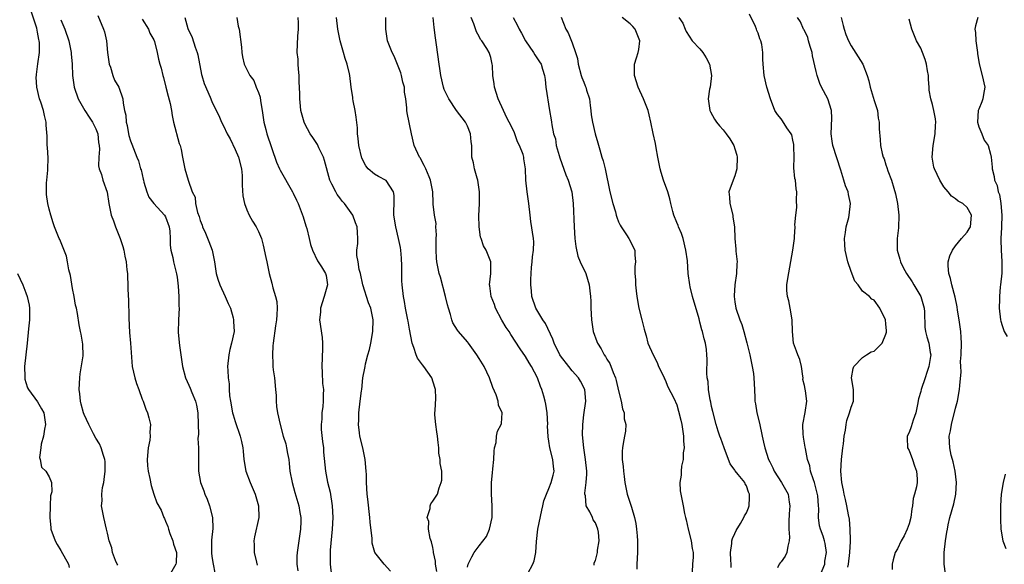
# Model space of a CAD drawing. Units: inches. Extents: x 2553813 to 2556000, y 1530000 to 1533000.
# Drawn here: x 2555540 to 2555709, y 1531901 to 1531995 of the extents above; entities that cross this region are included whole.
import ezdxf

# ---------------------------------------------------------------- set-up
doc = ezdxf.new("R2010")
doc.units = ezdxf.units.IN
doc.header["$MEASUREMENT"] = 0
doc.layers.add('LD25531530_2ft', color=9, linetype='Continuous')

msp = doc.modelspace()

# ---------------------------------------------------------------- linework, layer by layer
at = {"layer": 'LD25531530_2ft'}
for points, elevation in [([(2555556.83, 1531900.83), (2555556.72, 1531901), (2555556.39, 1531901.61), (2555555.89, 1531903), (2555555.8, 1531903.8), (2555555.33, 1531905), (2555555, 1531906.3), (2555554.87, 1531907), (2555554.37, 1531909), (2555554.16, 1531910.16), (2555554.02, 1531911), (2555554.1, 1531911.9), (2555554.07, 1531913), (2555554.19, 1531914.19), (2555554.37, 1531915), (2555554.46, 1531915.54), (2555554.62, 1531917), (2555554.62, 1531918.62), (2555554.59, 1531919), (2555554.32, 1531919.68), (2555553.93, 1531921), (2555553.65, 1531921.65), (2555553, 1531922.67), (2555552.6, 1531923.4), (2555551.81, 1531925), (2555551, 1531926.75), (2555550.9, 1531927), (2555550.51, 1531928.51), (2555550.36, 1531929), (2555550.26, 1531930.26), (2555550.16, 1531931), (2555550.26, 1531933), (2555550.31, 1531933.69), (2555550.83, 1531936.83), (2555550.81, 1531938.81), (2555550.51, 1531940.51), (2555550.38, 1531941), (2555550.15, 1531942.15), (2555549.89, 1531944.11), (2555549.68, 1531945), (2555549.51, 1531945.51), (2555549.28, 1531947), (2555549, 1531948.42), (2555548.64, 1531950.64), (2555548.4, 1531951.6), (2555548.16, 1531953), (2555547.95, 1531953.95), (2555547.41, 1531955.41), (2555546.82, 1531956.82), (2555546.71, 1531957), (2555545.91, 1531959), (2555545.68, 1531959.68), (2555545.3, 1531961), (2555545, 1531962.05), (2555544.78, 1531963), (2555544.54, 1531964.54), (2555544.55, 1531966.55), (2555544.61, 1531967), (2555544.73, 1531968.73), (2555544.76, 1531969), (2555544.8, 1531970.8), (2555544.72, 1531972.72), (2555544.67, 1531973), (2555544.62, 1531974.62), (2555544.49, 1531976.49), (2555544.49, 1531977), (2555544.16, 1531978.16), (2555544.03, 1531979), (2555543.56, 1531980.44), (2555543.33, 1531981), (2555542.85, 1531983), (2555542.76, 1531984.76), (2555542.78, 1531985), (2555542.82, 1531985.18), (2555543.02, 1531987.02), (2555543.3, 1531989), (2555543.31, 1531990.69), (2555543.29, 1531991), (2555543.23, 1531991.23), (2555543, 1531992.48), (2555542.85, 1531993.15), (2555541.93, 1531995.93)], 8944), ([(2555553.36, 1531995.36), (2555554.34, 1531993), (2555554.52, 1531992.52), (2555554.84, 1531991), (2555555.03, 1531989), (2555555.32, 1531987), (2555555.53, 1531986.47), (2555555.97, 1531985), (2555556.22, 1531984.22), (2555556.95, 1531983), (2555557.66, 1531981), (2555557.71, 1531980.29), (2555557.98, 1531979), (2555558.21, 1531978.21), (2555558.25, 1531977), (2555558.41, 1531976.41), (2555558.65, 1531975), (2555558.72, 1531974.72), (2555559, 1531973.77), (2555559.2, 1531973.2), (2555560.06, 1531971), (2555560.34, 1531970.34), (2555560.72, 1531969), (2555560.8, 1531968.8), (2555561.18, 1531967.18), (2555561.21, 1531967), (2555561.31, 1531966.69), (2555561.79, 1531965), (2555562.13, 1531964.13), (2555563, 1531962.99), (2555564.85, 1531961), (2555565, 1531960.74), (2555565.66, 1531959), (2555565.73, 1531958.27), (2555565.8, 1531957), (2555565.82, 1531955.82), (2555565.94, 1531955), (2555566.28, 1531953.72), (2555566.36, 1531953), (2555566.87, 1531951.13), (2555566.9, 1531950.9), (2555567, 1531950.35), (2555567.21, 1531948.79), (2555567.31, 1531947), (2555567.33, 1531945.33), (2555567.34, 1531945), (2555567.24, 1531943), (2555567.2, 1531940.8), (2555567.43, 1531938.57), (2555567.93, 1531935), (2555568.43, 1531933), (2555569, 1531931.79), (2555569.24, 1531931.24), (2555569.52, 1531930.48), (2555570.16, 1531929), (2555570.34, 1531928.34), (2555570.58, 1531927), (2555570.65, 1531925), (2555570.67, 1531923.33), (2555570.57, 1531922.57), (2555570.67, 1531921), (2555570.7, 1531919.3), (2555570.67, 1531919), (2555570.67, 1531917), (2555571.05, 1531915), (2555571.59, 1531913.59), (2555571.8, 1531913), (2555572.16, 1531912.16), (2555572.59, 1531911), (2555573.09, 1531909), (2555573.14, 1531907.14), (2555572.92, 1531905.08), (2555572.91, 1531902.91), (2555573, 1531902.32), (2555573.24, 1531901), (2555573.5, 1531899.5)], 8940), ([(2555568.34, 1531995), (2555568.88, 1531993.12), (2555569.59, 1531991.59), (2555570.12, 1531989.88), (2555570.47, 1531989), (2555570.59, 1531988.59), (2555571.21, 1531985.21), (2555571.26, 1531985), (2555571.64, 1531983.64), (2555572.7, 1531981.3), (2555573, 1531980.57), (2555573.75, 1531979), (2555574.17, 1531978.17), (2555574.66, 1531977), (2555575, 1531976.39), (2555575.64, 1531975), (2555576.12, 1531974.12), (2555577, 1531972.31), (2555577.58, 1531971), (2555578.1, 1531969), (2555578.19, 1531967.81), (2555578.21, 1531967), (2555578.18, 1531966.18), (2555578.32, 1531964.32), (2555578.63, 1531963), (2555579, 1531961.94), (2555579.43, 1531961), (2555579.98, 1531959.98), (2555580.6, 1531959), (2555581, 1531958.18), (2555581.51, 1531957), (2555581.84, 1531955.84), (2555582.3, 1531953.7), (2555582.43, 1531953), (2555582.86, 1531951), (2555583.33, 1531949.33), (2555583.48, 1531948.52), (2555583.97, 1531947), (2555584.18, 1531946.18), (2555584.25, 1531945), (2555584.16, 1531943.84), (2555584.14, 1531943), (2555583.97, 1531941.97), (2555583.54, 1531939), (2555583.49, 1531938.51), (2555583.41, 1531937), (2555583.51, 1531935.51), (2555583.51, 1531935), (2555583.57, 1531934.43), (2555583.78, 1531933), (2555583.97, 1531931), (2555584.03, 1531929.97), (2555584.04, 1531929), (2555584.11, 1531928.11), (2555584.26, 1531927), (2555584.72, 1531925), (2555585.28, 1531923), (2555585.7, 1531921.7), (2555585.86, 1531921), (2555586, 1531920), (2555586.22, 1531919), (2555586.31, 1531918.31), (2555586.43, 1531917), (2555586.8, 1531915), (2555587.29, 1531913.29), (2555587.97, 1531911), (2555588.14, 1531909.86), (2555588.3, 1531909), (2555588.3, 1531908.3), (2555588.26, 1531907), (2555587.66, 1531903), (2555587.63, 1531902.37), (2555587.64, 1531901), (2555587.81, 1531899.81)], 8936), ([(2555577.29, 1531995), (2555577.54, 1531993.54), (2555577.69, 1531993), (2555578.1, 1531989.9), (2555578.15, 1531989), (2555578.24, 1531988.24), (2555578.56, 1531987), (2555579, 1531986.04), (2555579.52, 1531985), (2555580.19, 1531984.19), (2555580.63, 1531983), (2555581, 1531982.13), (2555581.3, 1531981.3), (2555581.35, 1531980.65), (2555581.66, 1531979), (2555581.8, 1531977.8), (2555581.93, 1531977), (2555582.28, 1531975.72), (2555582.43, 1531975), (2555584.13, 1531970.13), (2555584.64, 1531969), (2555584.74, 1531968.74), (2555586.89, 1531965), (2555587, 1531964.8), (2555587.56, 1531963.56), (2555587.84, 1531963), (2555588.34, 1531961.66), (2555588.72, 1531960.72), (2555589.19, 1531959.19), (2555589.31, 1531958.69), (2555589.75, 1531957), (2555589.98, 1531955.98), (2555590.29, 1531955), (2555591.18, 1531953.18), (2555591.87, 1531952.13), (2555592.56, 1531951), (2555592.64, 1531950.64), (2555592.92, 1531949), (2555592.32, 1531947), (2555591.7, 1531945), (2555591.68, 1531944.33), (2555591.53, 1531943), (2555591.98, 1531939.98), (2555592.06, 1531939), (2555592.06, 1531938.06), (2555591.93, 1531935), (2555592, 1531934), (2555592.06, 1531932.06), (2555592.2, 1531931), (2555592.17, 1531930.17), (2555592.16, 1531929), (2555592.09, 1531928.09), (2555591.9, 1531927), (2555591.92, 1531925.92), (2555591.8, 1531925), (2555591.83, 1531924.17), (2555592.05, 1531922.05), (2555592.19, 1531921), (2555592.22, 1531920.22), (2555592.53, 1531917), (2555592.92, 1531915.08), (2555593.35, 1531913.35), (2555593.72, 1531911), (2555593.8, 1531909), (2555593.7, 1531907), (2555593.38, 1531903.38), (2555593.36, 1531903), (2555593.37, 1531902.63), (2555593.35, 1531901), (2555593.58, 1531899)], 8934), ([(2555603.76, 1531899.76), (2555602.63, 1531901), (2555601.02, 1531903), (2555600.61, 1531904.61), (2555600.59, 1531905), (2555600.58, 1531905.42), (2555600.23, 1531908.23), (2555600.19, 1531909), (2555599.83, 1531912.17), (2555599.75, 1531913), (2555599.62, 1531915), (2555599.59, 1531916.41), (2555599.56, 1531917), (2555599.38, 1531919), (2555598.95, 1531921), (2555598.48, 1531923), (2555598.43, 1531923.57), (2555598.23, 1531925), (2555598.28, 1531925.72), (2555598.29, 1531927), (2555598.53, 1531929), (2555598.77, 1531930.77), (2555598.78, 1531931), (2555598.99, 1531933), (2555599.33, 1531934.67), (2555599.36, 1531935), (2555599.43, 1531935.43), (2555599.85, 1531937), (2555600.11, 1531937.89), (2555600.34, 1531939), (2555600.7, 1531941), (2555600.76, 1531943), (2555600.34, 1531945), (2555599.95, 1531945.95), (2555598.97, 1531949), (2555598.55, 1531951), (2555598.35, 1531951.65), (2555598.18, 1531953), (2555597.93, 1531954.07), (2555597.97, 1531955), (2555598.11, 1531956.11), (2555598.1, 1531957), (2555598.03, 1531958.03), (2555598.02, 1531959), (2555597.7, 1531959.7), (2555597.28, 1531961), (2555595.82, 1531963), (2555595.42, 1531963.42), (2555595, 1531963.99), (2555594.56, 1531964.56), (2555594.31, 1531965), (2555593.65, 1531966.35), (2555593.3, 1531967), (2555592.38, 1531970.38), (2555592.18, 1531971), (2555591.39, 1531972.61), (2555591.15, 1531973.15), (2555590.36, 1531974.36), (2555589.91, 1531975), (2555589, 1531976.7), (2555588.86, 1531977), (2555588.33, 1531979), (2555588.27, 1531979.73), (2555588.11, 1531981), (2555588.14, 1531981.86), (2555587.99, 1531983.99), (2555588.01, 1531985), (2555587.91, 1531986.09), (2555587.86, 1531987), (2555587.84, 1531987.84), (2555587.68, 1531989), (2555587.77, 1531991.77), (2555587.92, 1531993), (2555587.91, 1531994.09), (2555587.84, 1531995)], 8932), ([(2555611.7, 1531899.7), (2555611.49, 1531901), (2555611.47, 1531901.47), (2555611.15, 1531903), (2555611.16, 1531903.16), (2555611, 1531903.82), (2555610.8, 1531904.8), (2555610.59, 1531905.41), (2555610.29, 1531907), (2555610.31, 1531908.31), (2555610.06, 1531909), (2555610.55, 1531910.55), (2555610.54, 1531911), (2555610.66, 1531911.34), (2555611, 1531911.8), (2555611.8, 1531913), (2555612.13, 1531914.13), (2555612.48, 1531915), (2555612.57, 1531915.43), (2555612.55, 1531917), (2555612.27, 1531918.27), (2555612.3, 1531919), (2555612.07, 1531920.07), (2555612.06, 1531921), (2555611.92, 1531921.92), (2555611.82, 1531923), (2555611.73, 1531923.73), (2555611.53, 1531925), (2555611.36, 1531926.64), (2555611.36, 1531927), (2555611.41, 1531927.41), (2555611.52, 1531929.52), (2555611.51, 1531931), (2555611.39, 1531931.39), (2555610.85, 1531933), (2555609.46, 1531935), (2555609.24, 1531935.24), (2555608.41, 1531936.41), (2555608.13, 1531937), (2555607.74, 1531938.26), (2555607.44, 1531939), (2555607, 1531941.4), (2555606.77, 1531942.77), (2555606.74, 1531943), (2555606.34, 1531945), (2555606.14, 1531946.14), (2555605.95, 1531947), (2555605.75, 1531949), (2555605.7, 1531949.7), (2555605.7, 1531952.3), (2555605.63, 1531953.63), (2555605.51, 1531955), (2555605.44, 1531955.44), (2555605.12, 1531957), (2555604.63, 1531959), (2555604.34, 1531961), (2555604.32, 1531961.68), (2555604.37, 1531963), (2555604.38, 1531964.38), (2555604.28, 1531965), (2555603, 1531966.99), (2555601.65, 1531967.65), (2555601, 1531968.05), (2555599.9, 1531969), (2555599.49, 1531969.49), (2555598.83, 1531970.83), (2555598.3, 1531973), (2555598.2, 1531974.2), (2555598.08, 1531975), (2555598.04, 1531976.04), (2555597.85, 1531977.85), (2555597.66, 1531979), (2555597.31, 1531980.69), (2555597.27, 1531981), (2555597.25, 1531981.25), (2555596.96, 1531983), (2555596.72, 1531985), (2555596.66, 1531985.34), (2555596.3, 1531987), (2555595.94, 1531987.94), (2555595.65, 1531989), (2555595.06, 1531991), (2555594.7, 1531993), (2555594.42, 1531995)], 8930), ([(2555617, 1531900.46), (2555617.1, 1531901), (2555617.74, 1531902.26), (2555618.14, 1531903), (2555619, 1531904.11), (2555620.24, 1531905.76), (2555620.76, 1531907), (2555621.23, 1531909), (2555621.24, 1531911), (2555621.14, 1531913), (2555621.15, 1531915), (2555621.29, 1531916.71), (2555621.37, 1531917.37), (2555621.53, 1531919), (2555621.57, 1531920.43), (2555621.66, 1531921), (2555621.92, 1531921.92), (2555621.97, 1531923), (2555622.14, 1531923.86), (2555622.79, 1531925), (2555622.83, 1531925.17), (2555622.97, 1531927), (2555622.33, 1531928.33), (2555622.26, 1531929), (2555621.9, 1531930.1), (2555621.36, 1531931.36), (2555620.78, 1531933), (2555619.84, 1531935), (2555619, 1531936.36), (2555618.58, 1531937), (2555617.16, 1531939), (2555617, 1531939.2), (2555615.44, 1531941), (2555615.25, 1531941.25), (2555614.49, 1531942.49), (2555614.3, 1531943), (2555614.06, 1531943.94), (2555613.72, 1531945), (2555613.56, 1531945.56), (2555613.22, 1531947), (2555612.32, 1531950.32), (2555612.11, 1531951), (2555611.9, 1531952.1), (2555611.7, 1531953), (2555611.63, 1531953.63), (2555611.6, 1531955), (2555611.62, 1531957), (2555611.65, 1531957.65), (2555611.56, 1531959), (2555611.58, 1531959.58), (2555611.31, 1531961), (2555611.09, 1531962.91), (2555611.1, 1531963.1), (2555611.01, 1531965), (2555610.64, 1531967), (2555610.4, 1531967.6), (2555609.8, 1531969), (2555609.54, 1531969.54), (2555608.84, 1531970.84), (2555608.74, 1531971), (2555607.83, 1531973), (2555607.34, 1531975), (2555606.63, 1531978.63), (2555606.57, 1531979), (2555606.55, 1531979.45), (2555606.35, 1531981), (2555606.14, 1531982.14), (2555606.13, 1531983), (2555605.87, 1531983.87), (2555605.64, 1531985), (2555605.49, 1531985.49), (2555604.38, 1531988.38), (2555604.01, 1531989), (2555603.31, 1531990.69), (2555603.2, 1531991), (2555602.91, 1531993), (2555602.93, 1531995)], 8928), ([(2555627.38, 1531899.38), (2555628.25, 1531901), (2555628.45, 1531901.55), (2555628.75, 1531903), (2555628.89, 1531904.89), (2555629.12, 1531907), (2555629.76, 1531910.24), (2555629.96, 1531911), (2555630.12, 1531911.88), (2555630.57, 1531913), (2555631, 1531913.97), (2555631.41, 1531915), (2555631.73, 1531916.27), (2555631.9, 1531917), (2555631.79, 1531917.79), (2555631.7, 1531919), (2555631.18, 1531921), (2555631, 1531922.12), (2555630.86, 1531922.86), (2555630.78, 1531924.78), (2555630.8, 1531925), (2555630.7, 1531927), (2555630.5, 1531928.5), (2555630.38, 1531929), (2555630.11, 1531929.89), (2555629.81, 1531931), (2555629.55, 1531931.55), (2555629.03, 1531933), (2555627.98, 1531935), (2555627.6, 1531935.6), (2555627, 1531936.67), (2555626.04, 1531938.04), (2555624.46, 1531940.46), (2555624.14, 1531941), (2555623.67, 1531941.67), (2555622.92, 1531942.92), (2555621.8, 1531945), (2555621.62, 1531945.62), (2555621.08, 1531947), (2555620.85, 1531948.85), (2555620.79, 1531949), (2555621, 1531951), (2555621.02, 1531953), (2555620.21, 1531955), (2555619.75, 1531955.75), (2555619.33, 1531957), (2555619.23, 1531957.23), (2555618.98, 1531959), (2555618.97, 1531960.97), (2555619.05, 1531962.95), (2555619.04, 1531965), (2555618.77, 1531967), (2555618.64, 1531967.36), (2555618.2, 1531969), (2555618.03, 1531970.03), (2555617.75, 1531971), (2555617.74, 1531972.26), (2555617.72, 1531973), (2555617.61, 1531973.61), (2555617.51, 1531975), (2555617, 1531976.31), (2555616.65, 1531977), (2555615.12, 1531979), (2555613.75, 1531981), (2555613, 1531982.62), (2555612.86, 1531983), (2555612.38, 1531985), (2555612.23, 1531986.23), (2555612.11, 1531987), (2555611.68, 1531990.32), (2555611.49, 1531991.49), (2555611.26, 1531993.26), (2555611.09, 1531995)], 8926), ([(2555638.78, 1531900.78), (2555638.77, 1531901), (2555638.81, 1531901.19), (2555639, 1531901.59), (2555639.36, 1531903), (2555639.38, 1531903.38), (2555639.65, 1531905), (2555639.51, 1531906.49), (2555639.42, 1531907), (2555639, 1531908.08), (2555638.62, 1531908.62), (2555638.49, 1531909), (2555638.04, 1531909.96), (2555637.44, 1531911), (2555637.29, 1531912.71), (2555637.21, 1531913), (2555637.21, 1531913.21), (2555637.44, 1531915), (2555637.54, 1531916.46), (2555637.54, 1531917), (2555637.32, 1531919), (2555637, 1531921), (2555636.8, 1531923.2), (2555636.82, 1531925), (2555637, 1531926.64), (2555637.36, 1531929), (2555637.17, 1531931), (2555636.44, 1531932.44), (2555636.1, 1531933), (2555635, 1531934.21), (2555634.44, 1531935), (2555633, 1531936.83), (2555632.9, 1531937), (2555631.92, 1531939), (2555631.68, 1531939.68), (2555630.39, 1531942.39), (2555629.98, 1531943), (2555628.76, 1531945), (2555628.05, 1531947), (2555627.99, 1531948.01), (2555627.89, 1531949), (2555627.92, 1531949.92), (2555628.01, 1531951.99), (2555628.14, 1531953), (2555628.17, 1531953.83), (2555628.37, 1531955), (2555628.4, 1531956.4), (2555628.37, 1531957), (2555627.91, 1531959.91), (2555627.76, 1531961), (2555627.56, 1531963), (2555627.27, 1531965), (2555627.03, 1531967), (2555626.97, 1531969), (2555626.7, 1531970.7), (2555626.67, 1531971), (2555626.57, 1531971.43), (2555625.96, 1531973), (2555625.62, 1531973.62), (2555625.16, 1531975), (2555625, 1531975.34), (2555624.17, 1531977), (2555623.76, 1531977.76), (2555623.16, 1531979), (2555622.28, 1531981), (2555621.64, 1531983), (2555621.57, 1531983.57), (2555621.37, 1531985), (2555621.27, 1531986.73), (2555621.26, 1531987), (2555621, 1531988.1), (2555620.7, 1531989), (2555620.3, 1531989.7), (2555619.46, 1531991), (2555619.24, 1531991.24), (2555619, 1531991.72), (2555618.52, 1531992.52), (2555618.07, 1531993.93), (2555617.62, 1531995)], 8924), ([(2555624.87, 1531995), (2555625.62, 1531993.62), (2555625.86, 1531993), (2555626.3, 1531992.3), (2555627, 1531990.97), (2555628.37, 1531989), (2555628.57, 1531988.57), (2555629.38, 1531987.38), (2555629.69, 1531987), (2555629.91, 1531986.09), (2555630.24, 1531985), (2555630.36, 1531984.36), (2555630.48, 1531983), (2555631.13, 1531979), (2555631.42, 1531977.42), (2555631.43, 1531977), (2555631.48, 1531976.52), (2555631.8, 1531975), (2555632.11, 1531974.11), (2555632.27, 1531973), (2555632.74, 1531971.26), (2555632.87, 1531970.87), (2555633.93, 1531967.93), (2555634.34, 1531967), (2555634.94, 1531965), (2555635.2, 1531963), (2555635.36, 1531959), (2555635.49, 1531957), (2555635.63, 1531955.63), (2555635.96, 1531953.96), (2555636.37, 1531953), (2555637.33, 1531951), (2555637.94, 1531949), (2555638.03, 1531947.97), (2555638.16, 1531947), (2555638.22, 1531946.22), (2555638.24, 1531945), (2555638.35, 1531943), (2555638.64, 1531941), (2555639.28, 1531939.28), (2555639.36, 1531939), (2555640.02, 1531938.02), (2555640.51, 1531937), (2555640.72, 1531936.72), (2555641, 1531936.26), (2555641.5, 1531935.5), (2555642.04, 1531933.96), (2555642.47, 1531933), (2555642.58, 1531932.58), (2555643, 1531930.77), (2555643.44, 1531929), (2555643.68, 1531927.68), (2555643.95, 1531927), (2555643.98, 1531925.98), (2555644.22, 1531925), (2555644.17, 1531923.83), (2555643.99, 1531923), (2555643.76, 1531921.76), (2555643.65, 1531921), (2555643.61, 1531920.39), (2555643.64, 1531919), (2555643.8, 1531917.8), (2555643.83, 1531917), (2555643.93, 1531916.07), (2555644.07, 1531915), (2555644.48, 1531913), (2555645.12, 1531911.12), (2555645.19, 1531910.81), (2555645.76, 1531909), (2555645.96, 1531907.96), (2555646.1, 1531907), (2555646.17, 1531905.83), (2555646.24, 1531905), (2555646.26, 1531903), (2555646.14, 1531901), (2555646.12, 1531900.12)], 8922), ([(2555633.1, 1531995.09), (2555633.89, 1531993), (2555634.34, 1531992.34), (2555635, 1531990.62), (2555635.6, 1531989), (2555635.93, 1531987.93), (2555636.06, 1531987), (2555636.58, 1531985), (2555636.69, 1531984.69), (2555637, 1531983.86), (2555637.27, 1531983.27), (2555637.37, 1531983), (2555637.5, 1531982.5), (2555637.97, 1531981), (2555638.13, 1531979.87), (2555638.24, 1531979), (2555638.29, 1531978.29), (2555638.52, 1531977), (2555638.97, 1531974.97), (2555639.44, 1531973.44), (2555639.75, 1531972.25), (2555640.14, 1531971), (2555640.37, 1531970.37), (2555640.69, 1531969), (2555641.49, 1531965), (2555642, 1531963), (2555642.44, 1531961.56), (2555642.6, 1531961), (2555642.67, 1531960.67), (2555643, 1531959.84), (2555643.26, 1531959.26), (2555643.42, 1531959), (2555644.38, 1531957.62), (2555644.77, 1531957), (2555645, 1531956.6), (2555645.52, 1531955.52), (2555645.8, 1531955), (2555645.81, 1531954.19), (2555645.92, 1531953), (2555645.81, 1531952.19), (2555645.8, 1531951), (2555645.89, 1531949.89), (2555645.89, 1531949), (2555646.02, 1531948.02), (2555646.11, 1531947), (2555646.47, 1531945), (2555646.99, 1531943.01), (2555647.39, 1531941.39), (2555647.53, 1531941), (2555647.73, 1531940.27), (2555648.05, 1531939), (2555648.92, 1531937), (2555649.65, 1531935.65), (2555649.89, 1531935), (2555650.7, 1531933.3), (2555650.84, 1531933), (2555650.88, 1531932.88), (2555651, 1531932.67), (2555651.48, 1531931.48), (2555652.48, 1531929.52), (2555653, 1531928.36), (2555653.32, 1531927.32), (2555653.72, 1531925.72), (2555653.86, 1531925), (2555654.16, 1531923), (2555654.17, 1531922.17), (2555654.26, 1531921), (2555654.13, 1531920.13), (2555654.1, 1531919), (2555653.84, 1531917.84), (2555653.75, 1531917), (2555653.74, 1531916.26), (2555653.51, 1531915), (2555653.61, 1531913.61), (2555653.71, 1531913), (2555654.12, 1531911), (2555654.33, 1531909.67), (2555654.49, 1531909), (2555654.61, 1531908.61), (2555654.97, 1531907), (2555655.51, 1531905), (2555655.68, 1531903.68), (2555655.82, 1531903), (2555655.81, 1531902.19), (2555655.72, 1531901), (2555655.65, 1531899.65)], 8920), ([(2555662.39, 1531900.39), (2555662.4, 1531901), (2555662.34, 1531901.66), (2555662.28, 1531903), (2555662.51, 1531904.51), (2555662.51, 1531905), (2555662.59, 1531905.41), (2555663, 1531906.25), (2555663.22, 1531906.78), (2555663.99, 1531907.99), (2555664.57, 1531909), (2555664.69, 1531909.31), (2555665, 1531909.81), (2555665.34, 1531910.66), (2555665.45, 1531911), (2555665.54, 1531912.46), (2555665.53, 1531913), (2555665.36, 1531913.36), (2555665, 1531914.48), (2555664.79, 1531914.79), (2555664.7, 1531915), (2555663.59, 1531916.41), (2555663.06, 1531917.06), (2555663, 1531917.16), (2555662.21, 1531918.21), (2555661.92, 1531919), (2555661.14, 1531921), (2555660.6, 1531922.6), (2555660.43, 1531923), (2555660.15, 1531923.85), (2555659.81, 1531925), (2555659.21, 1531927.21), (2555659, 1531928.1), (2555658.86, 1531928.86), (2555658.78, 1531929.22), (2555658.5, 1531931), (2555658.41, 1531932.41), (2555658.26, 1531933), (2555658.16, 1531933.84), (2555658.22, 1531936.22), (2555658.2, 1531937), (2555658.12, 1531937.88), (2555657.97, 1531939), (2555657.71, 1531939.71), (2555657.44, 1531941), (2555657.31, 1531941.31), (2555657, 1531942.59), (2555656.84, 1531943.16), (2555655.72, 1531947), (2555655.32, 1531948.68), (2555655.26, 1531949), (2555655, 1531951), (2555654.83, 1531953.17), (2555654.58, 1531955), (2555654.09, 1531957), (2555653.83, 1531957.83), (2555653.31, 1531959), (2555653.24, 1531959.24), (2555653, 1531959.76), (2555652.5, 1531961), (2555652.34, 1531961.66), (2555651.98, 1531963), (2555651.8, 1531963.8), (2555651.46, 1531965), (2555650.74, 1531967), (2555650.33, 1531968.33), (2555650.16, 1531969), (2555649.77, 1531971), (2555649.44, 1531972.56), (2555649.34, 1531973.34), (2555648.95, 1531975.05), (2555648.57, 1531977), (2555648.28, 1531978.28), (2555648.07, 1531979), (2555647.3, 1531981), (2555646.39, 1531983), (2555645.72, 1531985), (2555645.72, 1531985.72), (2555645.75, 1531987), (2555646.07, 1531988.07), (2555646.39, 1531989), (2555646.5, 1531989.5), (2555646.68, 1531991), (2555645.86, 1531993), (2555645.45, 1531993.45), (2555645, 1531993.9), (2555643.63, 1531995)], 8918), ([(2555653.36, 1531995), (2555654.03, 1531994.03), (2555654.43, 1531993), (2555654.62, 1531992.62), (2555655.64, 1531991), (2555657, 1531989.59), (2555657.48, 1531989), (2555658.07, 1531988.07), (2555658.64, 1531987), (2555658.99, 1531985), (2555658.74, 1531983), (2555658.67, 1531982.67), (2555658.43, 1531981), (2555658.71, 1531979), (2555658.8, 1531978.8), (2555659.49, 1531977.49), (2555659.83, 1531977), (2555660.35, 1531976.35), (2555661, 1531975.68), (2555661.53, 1531975), (2555662.14, 1531974.14), (2555662.81, 1531973), (2555663, 1531972.43), (2555663.32, 1531971.32), (2555663.39, 1531971), (2555663.36, 1531969), (2555663, 1531967.75), (2555662.7, 1531967), (2555661.98, 1531965), (2555662.08, 1531964.08), (2555662.12, 1531963), (2555662.64, 1531961), (2555662.67, 1531960.67), (2555662.93, 1531959), (2555662.98, 1531957), (2555663.18, 1531955.18), (2555663.18, 1531954.82), (2555663.4, 1531953), (2555663.36, 1531952.64), (2555663.31, 1531951), (2555662.98, 1531949), (2555662.87, 1531947.13), (2555662.87, 1531947), (2555663, 1531946.11), (2555663.19, 1531945), (2555663.87, 1531943), (2555664.2, 1531942.2), (2555664.56, 1531941), (2555665.07, 1531939.07), (2555665.56, 1531937), (2555665.81, 1531935.81), (2555666, 1531935), (2555666.2, 1531933.8), (2555666.29, 1531933), (2555666.38, 1531931), (2555666.42, 1531929.58), (2555666.47, 1531929), (2555666.57, 1531928.57), (2555666.78, 1531927), (2555667.23, 1531925.23), (2555667.72, 1531923), (2555667.94, 1531921.94), (2555668.17, 1531921), (2555668.8, 1531919), (2555669, 1531918.56), (2555669.52, 1531917.52), (2555669.8, 1531917), (2555671.06, 1531915), (2555672.18, 1531913), (2555672.36, 1531911.64), (2555672.48, 1531911), (2555672.35, 1531909.65), (2555672.3, 1531908.3), (2555672.31, 1531907), (2555672.4, 1531905.6), (2555672.35, 1531905), (2555672.1, 1531904.1), (2555671.96, 1531903), (2555671.65, 1531902.35), (2555671, 1531901.38), (2555670.8, 1531901.2), (2555670.65, 1531901), (2555670.34, 1531900.34)], 8916), ([(2555677.48, 1531898.52), (2555678.49, 1531901), (2555678.52, 1531901.48), (2555678.79, 1531903), (2555678.55, 1531904.55), (2555678.44, 1531905), (2555678.18, 1531905.82), (2555677.76, 1531907), (2555677.58, 1531907.58), (2555677.41, 1531909), (2555677.45, 1531910.55), (2555677.39, 1531911), (2555677.27, 1531912.73), (2555677.19, 1531913.19), (2555676.7, 1531915), (2555676.52, 1531915.48), (2555676.03, 1531917), (2555675.9, 1531917.9), (2555675.51, 1531919), (2555675.14, 1531920.86), (2555675.13, 1531921.13), (2555674.85, 1531922.85), (2555674.8, 1531923), (2555674.75, 1531923.25), (2555674.68, 1531925), (2555675.09, 1531927.09), (2555675.41, 1531929), (2555675.19, 1531930.81), (2555675.1, 1531931.1), (2555675, 1531931.71), (2555674.73, 1531932.73), (2555674.74, 1531933), (2555674.7, 1531933.3), (2555674.45, 1531935), (2555674.17, 1531936.17), (2555673.84, 1531937), (2555673.64, 1531937.64), (2555673.1, 1531939), (2555672.92, 1531941), (2555672.89, 1531943), (2555672.51, 1531945), (2555672.29, 1531946.29), (2555672.06, 1531947), (2555671.97, 1531948.03), (2555671.98, 1531949), (2555672.14, 1531950.14), (2555672.98, 1531954.98), (2555673.29, 1531957), (2555673.26, 1531957.26), (2555673.39, 1531959), (2555673.35, 1531959.35), (2555673.49, 1531961), (2555673.65, 1531962.35), (2555673.64, 1531963.64), (2555673.66, 1531965), (2555673.56, 1531965.56), (2555673.42, 1531967), (2555673.34, 1531967.34), (2555673.16, 1531969.16), (2555673.19, 1531971), (2555673.18, 1531972.82), (2555673.16, 1531973.16), (2555673, 1531973.91), (2555672.8, 1531974.8), (2555672.7, 1531975), (2555671.98, 1531976.02), (2555671.23, 1531977.23), (2555671, 1531977.56), (2555670.32, 1531978.32), (2555669.88, 1531979), (2555669.12, 1531981), (2555668.53, 1531983), (2555668.06, 1531985), (2555667.87, 1531987), (2555667.85, 1531987.85), (2555667.84, 1531989), (2555667.64, 1531990.36), (2555667.5, 1531991), (2555667.33, 1531991.33), (2555667, 1531992.31), (2555666.78, 1531992.78), (2555666.72, 1531993), (2555666.55, 1531993.45), (2555665.55, 1531995.55)], 8914), ([(2555682.44, 1531900.44), (2555682.58, 1531901), (2555682.82, 1531903), (2555682.9, 1531904.9), (2555682.89, 1531905.11), (2555682.85, 1531907), (2555682.73, 1531908.73), (2555682.54, 1531909.46), (2555682.3, 1531911), (2555682.08, 1531912.08), (2555681.84, 1531913), (2555681.71, 1531913.71), (2555681.42, 1531915), (2555681.22, 1531917), (2555681.34, 1531919), (2555681.57, 1531921), (2555681.69, 1531921.69), (2555681.81, 1531923), (2555682.05, 1531924.05), (2555682.15, 1531925), (2555682.29, 1531925.7), (2555682.75, 1531927), (2555683, 1531928.01), (2555683.43, 1531929), (2555683.43, 1531930.57), (2555683.41, 1531931), (2555683.07, 1531933), (2555683.37, 1531934.63), (2555683.48, 1531935), (2555685, 1531936.53), (2555685.66, 1531937), (2555686.48, 1531937.52), (2555687, 1531937.64), (2555688.38, 1531939), (2555689, 1531940.53), (2555689.09, 1531940.91), (2555689.09, 1531941.09), (2555689, 1531942.32), (2555688.91, 1531943), (2555687.99, 1531945), (2555687, 1531946.38), (2555686.56, 1531946.56), (2555686.19, 1531947), (2555685, 1531947.92), (2555684.22, 1531949), (2555683.66, 1531949.66), (2555683, 1531951.31), (2555682.44, 1531953), (2555681.97, 1531955), (2555681.95, 1531955.95), (2555681.86, 1531957), (2555682.05, 1531958.05), (2555682.16, 1531959), (2555682.61, 1531960.61), (2555682.7, 1531961), (2555682.93, 1531963), (2555682.56, 1531964.56), (2555682.5, 1531965), (2555682.06, 1531966.06), (2555681.79, 1531967), (2555681.24, 1531968.76), (2555679.86, 1531973), (2555679.74, 1531973.74), (2555679.57, 1531975), (2555679.68, 1531977.68), (2555679.66, 1531979), (2555679.01, 1531981), (2555677.94, 1531983), (2555677.64, 1531983.64), (2555677.18, 1531985), (2555677, 1531985.73), (2555676.4, 1531988.4), (2555676.29, 1531989), (2555675.96, 1531990.04), (2555675.69, 1531991), (2555675.55, 1531991.55), (2555674.91, 1531992.91), (2555674.85, 1531993), (2555674.28, 1531994.28), (2555673.81, 1531995)], 8912), ([(2555681.32, 1531995), (2555681.63, 1531993.63), (2555681.8, 1531993), (2555682.09, 1531992.09), (2555682.54, 1531991), (2555683, 1531990.14), (2555684.25, 1531988.25), (2555685.03, 1531987), (2555685.79, 1531985), (2555686.09, 1531984.09), (2555686.31, 1531983), (2555687, 1531980.7), (2555687.54, 1531979), (2555687.69, 1531977.69), (2555687.86, 1531977), (2555687.83, 1531975.83), (2555688.02, 1531974.02), (2555688.09, 1531973), (2555688.39, 1531971.61), (2555688.56, 1531971), (2555688.68, 1531970.68), (2555689, 1531969.67), (2555689.19, 1531969.19), (2555689.35, 1531968.65), (2555689.95, 1531967), (2555690.35, 1531965.65), (2555690.68, 1531964.68), (2555691.01, 1531963), (2555691.22, 1531961), (2555691.16, 1531958.84), (2555690.97, 1531956.97), (2555690.95, 1531955), (2555691.41, 1531953.41), (2555691.49, 1531953), (2555691.97, 1531952.03), (2555692.53, 1531951), (2555693.53, 1531949.53), (2555693.82, 1531949), (2555695.03, 1531947), (2555695.57, 1531945), (2555695.63, 1531944.37), (2555695.72, 1531941.72), (2555695.84, 1531941), (2555696.06, 1531940.06), (2555696.37, 1531939), (2555696.64, 1531937.36), (2555696.72, 1531937), (2555696.69, 1531936.69), (2555696.42, 1531935), (2555696.06, 1531933.94), (2555695.78, 1531933), (2555695.08, 1531931), (2555695, 1531930.65), (2555694.59, 1531929.41), (2555694.44, 1531928.44), (2555694.14, 1531927), (2555693.72, 1531925.72), (2555693.38, 1531924.62), (2555693, 1531923.61), (2555692.69, 1531923), (2555692.68, 1531922.68), (2555692.74, 1531921), (2555693, 1531920.52), (2555693.56, 1531919), (2555693.9, 1531917.9), (2555694.26, 1531917), (2555694.36, 1531915.64), (2555694.38, 1531915), (2555694.26, 1531914.26), (2555693.94, 1531913), (2555693.72, 1531912.28), (2555693.58, 1531911), (2555693.48, 1531910.52), (2555693.3, 1531909), (2555693, 1531907.9), (2555692.67, 1531907), (2555692.15, 1531905.85), (2555691.62, 1531905), (2555691, 1531903.64), (2555690.61, 1531903), (2555690.25, 1531901.75), (2555690.06, 1531901), (2555690.08, 1531900.08)], 8910), ([(2555704.85, 1531995), (2555704.44, 1531993.56), (2555704.34, 1531993), (2555704.44, 1531992.44), (2555704.5, 1531991), (2555704.79, 1531989), (2555704.8, 1531988.8), (2555705.06, 1531987.06), (2555705.59, 1531985), (2555706.01, 1531983), (2555705.78, 1531981.78), (2555705.68, 1531981), (2555705.52, 1531980.48), (2555705, 1531979.25), (2555704.91, 1531979), (2555704.78, 1531977), (2555705, 1531976.22), (2555705.51, 1531975), (2555705.93, 1531973.93), (2555706.59, 1531973), (2555707, 1531971.52), (2555707.1, 1531971), (2555707.27, 1531969.27), (2555707.29, 1531969), (2555707.64, 1531967.64), (2555707.71, 1531967), (2555708.13, 1531966.13), (2555708.35, 1531965), (2555708.57, 1531964.57), (2555708.81, 1531963), (2555708.97, 1531961), (2555708.92, 1531959), (2555708.9, 1531958.9), (2555708.81, 1531957), (2555708.76, 1531956.76), (2555708.82, 1531955), (2555708.97, 1531953.03), (2555708.95, 1531951.05), (2555708.72, 1531949), (2555708.7, 1531948.7), (2555708.55, 1531947), (2555708.56, 1531946.56), (2555708.52, 1531945), (2555708.72, 1531943), (2555708.77, 1531942.77), (2555709, 1531942.03), (2555709.38, 1531941), (2555709.86, 1531940.14)], 8906), ([(2555547, 1531994.63), (2555547.69, 1531993), (2555548.39, 1531991), (2555548.78, 1531989), (2555548.77, 1531988.78), (2555548.93, 1531987), (2555549, 1531985), (2555549.27, 1531983), (2555549.97, 1531981), (2555551.14, 1531979), (2555551.87, 1531977.87), (2555552.47, 1531977), (2555553, 1531975.87), (2555553.34, 1531975), (2555553.5, 1531973.5), (2555553.58, 1531973), (2555553.64, 1531972.36), (2555553.54, 1531971), (2555553.5, 1531969.5), (2555553.61, 1531969), (2555553.99, 1531968.01), (2555554.21, 1531967), (2555554.97, 1531964.97), (2555555.27, 1531963), (2555555.67, 1531961), (2555556.04, 1531960.04), (2555556.39, 1531959), (2555557.18, 1531957), (2555557.64, 1531955.64), (2555557.83, 1531955), (2555558.03, 1531953.97), (2555558.25, 1531953), (2555558.37, 1531951.63), (2555558.45, 1531951), (2555558.48, 1531950.48), (2555558.51, 1531949), (2555558.55, 1531948.55), (2555558.58, 1531947), (2555558.62, 1531946.62), (2555558.69, 1531943.31), (2555558.81, 1531940.81), (2555558.98, 1531939), (2555559.3, 1531935), (2555559.75, 1531933), (2555560.04, 1531932.04), (2555560.43, 1531931), (2555561, 1531929.35), (2555561.15, 1531929), (2555561.63, 1531927.63), (2555561.89, 1531927), (2555562.14, 1531926.14), (2555562.41, 1531925), (2555562.32, 1531923.68), (2555562.37, 1531923), (2555562.29, 1531922.29), (2555562.02, 1531921), (2555561.85, 1531919), (2555561.92, 1531917.92), (2555562.02, 1531917), (2555562.29, 1531915.71), (2555562.52, 1531914.52), (2555562.99, 1531913), (2555563.54, 1531911.54), (2555564.24, 1531910.24), (2555564.74, 1531909), (2555564.84, 1531908.84), (2555565, 1531908.4), (2555565.43, 1531907.43), (2555565.51, 1531907), (2555565.77, 1531906.23), (2555566.25, 1531905), (2555566.41, 1531904.41), (2555566.9, 1531903), (2555566.82, 1531901.18), (2555566.79, 1531901), (2555565.67, 1531899)], 8942), ([(2555561, 1531994.69), (2555562.07, 1531993), (2555562.29, 1531992.29), (2555563, 1531991.15), (2555563.12, 1531990.88), (2555563.6, 1531989), (2555563.81, 1531987.81), (2555564.04, 1531987), (2555564.27, 1531986.27), (2555564.53, 1531985), (2555564.66, 1531984.66), (2555565.04, 1531983), (2555565.48, 1531981.48), (2555565.8, 1531980.2), (2555566.05, 1531979), (2555566.13, 1531978.13), (2555566.41, 1531977), (2555567.36, 1531973.36), (2555567.53, 1531973), (2555567.72, 1531972.28), (2555567.96, 1531971), (2555568.1, 1531970.1), (2555568.36, 1531969), (2555568.94, 1531967), (2555569.6, 1531965), (2555570.1, 1531964.1), (2555570.16, 1531963), (2555570.52, 1531961.48), (2555570.8, 1531960.8), (2555571, 1531960.09), (2555571.31, 1531959.31), (2555571.4, 1531959), (2555571.89, 1531957.89), (2555572.49, 1531956.49), (2555573.06, 1531955), (2555573.46, 1531953), (2555573.74, 1531951), (2555574.01, 1531950.01), (2555574.35, 1531949), (2555575.3, 1531947), (2555575.81, 1531945.81), (2555576.18, 1531945), (2555576.66, 1531943.34), (2555576.73, 1531943), (2555576.71, 1531942.71), (2555576.82, 1531941), (2555576.39, 1531939), (2555576.1, 1531937.9), (2555575.89, 1531937), (2555575.71, 1531935), (2555575.73, 1531934.27), (2555575.81, 1531933), (2555575.97, 1531931.97), (2555575.98, 1531931), (2555576.04, 1531929.96), (2555576.19, 1531929), (2555576.56, 1531927), (2555576.65, 1531926.65), (2555577, 1531925.52), (2555577.88, 1531923), (2555578.1, 1531922.1), (2555578.3, 1531921), (2555578.39, 1531920.39), (2555578.5, 1531919), (2555578.85, 1531917), (2555579.58, 1531915), (2555580.43, 1531913), (2555581.02, 1531911), (2555581.07, 1531909), (2555580.33, 1531905.67), (2555580.23, 1531905), (2555580.29, 1531904.29), (2555580.29, 1531903), (2555580.66, 1531901.34), (2555580.81, 1531900.81)], 8938), ([(2555699.29, 1531899.29), (2555699.06, 1531901), (2555699.04, 1531903), (2555699.26, 1531905), (2555699.52, 1531906.48), (2555699.58, 1531907), (2555699.73, 1531907.73), (2555700.02, 1531909), (2555700.67, 1531911.33), (2555701.06, 1531913), (2555701.18, 1531915), (2555700.92, 1531917), (2555700.58, 1531918.58), (2555700.44, 1531919), (2555700.25, 1531919.75), (2555699.99, 1531921), (2555699.92, 1531923), (2555700.1, 1531923.9), (2555700.27, 1531925), (2555701, 1531927.8), (2555701.33, 1531929), (2555701.7, 1531931), (2555701.71, 1531931.71), (2555701.96, 1531934.04), (2555701.89, 1531935), (2555701.86, 1531935.86), (2555701.96, 1531937), (2555702, 1531939), (2555701.97, 1531939.97), (2555701.91, 1531941), (2555701.81, 1531941.81), (2555701.64, 1531943), (2555701.35, 1531944.65), (2555701.26, 1531945.26), (2555700.92, 1531946.92), (2555700.37, 1531949), (2555700.12, 1531950.12), (2555699.81, 1531951), (2555699.73, 1531952.27), (2555699.72, 1531953), (2555700.01, 1531953.99), (2555700.45, 1531955), (2555701, 1531955.75), (2555702.04, 1531957), (2555703, 1531958.09), (2555703.36, 1531958.64), (2555703.56, 1531959), (2555703.76, 1531961), (2555703, 1531962.35), (2555702.24, 1531963), (2555701.44, 1531963.44), (2555701, 1531963.82), (2555700.28, 1531964.28), (2555699.73, 1531965), (2555699, 1531965.9), (2555698.29, 1531967), (2555697.35, 1531969), (2555697.28, 1531969.28), (2555696.95, 1531971), (2555697.14, 1531973), (2555697.5, 1531975), (2555697.55, 1531976.45), (2555697.59, 1531977), (2555697.55, 1531977.55), (2555697.26, 1531979), (2555697, 1531980.04), (2555696.72, 1531981), (2555696.48, 1531982.48), (2555696.46, 1531983), (2555696.35, 1531984.35), (2555696.33, 1531985), (2555696.17, 1531985.83), (2555695.98, 1531987), (2555695.78, 1531987.78), (2555695.3, 1531989), (2555695, 1531989.73), (2555694.28, 1531991), (2555693.48, 1531993), (2555693, 1531994.69)], 8908), ([(2555539.56, 1531951), (2555540.46, 1531949), (2555541, 1531947.66), (2555541.21, 1531947), (2555541.55, 1531945.55), (2555541.62, 1531945), (2555541.61, 1531944.39), (2555541.62, 1531943), (2555541.44, 1531941.44), (2555541.2, 1531939), (2555540.76, 1531935), (2555540.79, 1531933.21), (2555540.78, 1531933), (2555540.81, 1531932.81), (2555541, 1531932.25), (2555541.28, 1531931.28), (2555541.41, 1531931), (2555543, 1531928.89), (2555543.69, 1531927.69), (2555544.06, 1531927), (2555544.37, 1531925), (2555544.2, 1531924.2), (2555544.02, 1531923), (2555543.6, 1531921.6), (2555543.54, 1531921), (2555543.31, 1531919.31), (2555543.43, 1531919), (2555543.69, 1531917.69), (2555544.41, 1531917), (2555545, 1531916), (2555545.4, 1531915), (2555545.42, 1531913.42), (2555545.24, 1531912.76), (2555545.15, 1531911), (2555545.11, 1531909), (2555545.25, 1531907.25), (2555545.28, 1531907), (2555546, 1531905), (2555546.36, 1531904.36), (2555547, 1531903.32), (2555548.29, 1531901), (2555548.43, 1531900.43)], 8946), ([(2555709.53, 1531916.47), (2555709.17, 1531915), (2555708.85, 1531913), (2555708.72, 1531911), (2555708.71, 1531910.71), (2555708.71, 1531908.71), (2555708.81, 1531907), (2555709.16, 1531905), (2555709.65, 1531903.65)], 8906)]:
    msp.add_lwpolyline(points, dxfattribs=dict(at, elevation=elevation))

doc.saveas('drawing.dxf')
